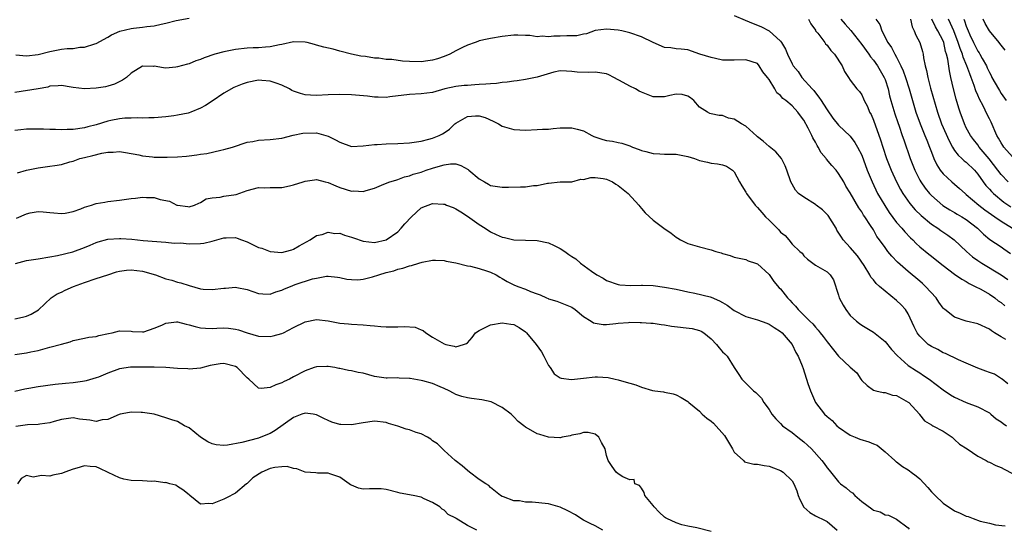
# Model space of a CAD drawing. Units: inches. Extents: x 2601000 to 2604000, y 1509000 to 1512000.
# Drawn here: x 2601556 to 2601726, y 1510485 to 1510573 of the extents above; entities that cross this region are included whole.
import ezdxf

# ---------------------------------------------------------------- set-up
doc = ezdxf.new("R2010")
doc.units = ezdxf.units.IN
doc.header["$MEASUREMENT"] = 0
doc.layers.add('LD26011509_2ft', color=254, linetype='Continuous')

msp = doc.modelspace()

# ---------------------------------------------------------------- linework, layer by layer
at = {"layer": 'LD26011509_2ft'}
for points, elevation in [([(2601555.13, 1510566.87), (2601557, 1510566.71), (2601559, 1510566.93), (2601561, 1510567.46), (2601563, 1510567.85), (2601563.98, 1510567.98), (2601565, 1510568), (2601566.19, 1510568.19), (2601567, 1510568.19), (2601568.79, 1510568.79), (2601569, 1510568.84), (2601571, 1510569.94), (2601571.65, 1510570.35), (2601573.06, 1510570.94), (2601575, 1510571.42), (2601575.45, 1510571.45), (2601577, 1510571.62), (2601577.75, 1510571.75), (2601579, 1510571.88), (2601580.18, 1510572.18), (2601581, 1510572.33), (2601582.78, 1510572.78), (2601585, 1510573.2)], 8288), ([(2601679, 1510573.67), (2601680.87, 1510572.87), (2601682.29, 1510572.29), (2601683, 1510572.02), (2601683.69, 1510571.69), (2601685.02, 1510571.02), (2601687, 1510569.25), (2601687.18, 1510569), (2601687.86, 1510567.86), (2601688.19, 1510567), (2601689, 1510565.31), (2601689.18, 1510565), (2601690, 1510564), (2601690.67, 1510563), (2601692.44, 1510561), (2601692.71, 1510560.71), (2601693, 1510560.32), (2601693.61, 1510559.61), (2601693.97, 1510559), (2601694.39, 1510558.39), (2601695, 1510557.39), (2601696, 1510556), (2601697, 1510554.77), (2601699, 1510552.87), (2601699.79, 1510551.79), (2601700.28, 1510551), (2601701, 1510549.61), (2601701.94, 1510547), (2601702.76, 1510545), (2601703.73, 1510543), (2601704.94, 1510540.94), (2601705.74, 1510539.74), (2601707, 1510538.01), (2601707.9, 1510537), (2601708.4, 1510536.4), (2601709.38, 1510535.38), (2601709.78, 1510535), (2601710.38, 1510534.38), (2601711, 1510533.82), (2601712.56, 1510532.56), (2601713, 1510532.18), (2601713.67, 1510531.67), (2601715, 1510530.59), (2601717, 1510529.11), (2601718.24, 1510528.24), (2601719, 1510527.83), (2601719.49, 1510527.49), (2601720.54, 1510527), (2601721.51, 1510526.49), (2601723, 1510525.64), (2601723.93, 1510525), (2601724.53, 1510524.53), (2601725, 1510524.23), (2601725.67, 1510523.67)], 8288), ([(2601691.81, 1510573), (2601692.21, 1510572.21), (2601693, 1510571.12), (2601693.04, 1510571.04), (2601693.39, 1510570.61), (2601694.6, 1510569), (2601694.76, 1510568.76), (2601695, 1510568.52), (2601695.64, 1510567.64), (2601696.29, 1510567), (2601697.64, 1510565), (2601698.01, 1510564.01), (2601698.69, 1510563), (2601699, 1510562.51), (2601700.15, 1510561), (2601700.58, 1510560.58), (2601701, 1510559.99), (2601701.31, 1510559.31), (2601701.43, 1510559), (2601701.96, 1510557.96), (2601702.33, 1510557), (2601702.59, 1510556.59), (2601703, 1510555.63), (2601704.24, 1510552.24), (2601704.61, 1510551), (2601705.28, 1510549), (2601706.07, 1510547), (2601706.99, 1510544.99), (2601707.66, 1510543.66), (2601708.05, 1510543), (2601709.26, 1510541.26), (2601710.2, 1510540.2), (2601711.22, 1510539.22), (2601713, 1510537.74), (2601714.12, 1510537), (2601714.63, 1510536.63), (2601715.83, 1510535.83), (2601716.95, 1510535), (2601719.07, 1510533), (2601720.11, 1510532.11), (2601721, 1510531.46), (2601721.68, 1510531), (2601725, 1510529.01), (2601726.16, 1510528.16)], 8286), ([(2601697.41, 1510573), (2601698.14, 1510572.14), (2601699.08, 1510571.08), (2601701, 1510568.67), (2601702.19, 1510567), (2601702.51, 1510566.51), (2601703, 1510565.98), (2601703.72, 1510565), (2601704.88, 1510563), (2601705, 1510562.66), (2601705.52, 1510561), (2601705.8, 1510559.8), (2601706.02, 1510559), (2601706.69, 1510556.69), (2601707.2, 1510555.2), (2601707.43, 1510554.57), (2601707.97, 1510553), (2601708.22, 1510552.22), (2601709.36, 1510549), (2601710.15, 1510547), (2601711, 1510545.29), (2601711.16, 1510545), (2601711.91, 1510543.91), (2601712.66, 1510543), (2601713, 1510542.64), (2601714.95, 1510540.95), (2601716.18, 1510540.18), (2601717, 1510539.72), (2601717.44, 1510539.44), (2601718.23, 1510539), (2601719, 1510538.51), (2601720.97, 1510537), (2601721.98, 1510535.98), (2601723.1, 1510535.1), (2601725, 1510533.81), (2601725.46, 1510533.46), (2601726.66, 1510532.66)], 8284), ([(2601703.39, 1510573), (2601704.08, 1510572.08), (2601704.46, 1510571), (2601705.48, 1510569), (2601706.14, 1510568.14), (2601706.68, 1510567), (2601707, 1510566.46), (2601707.75, 1510565), (2601708.15, 1510564.15), (2601708.54, 1510563), (2601709.16, 1510561), (2601709.73, 1510559), (2601710.34, 1510557), (2601711.06, 1510555), (2601711.88, 1510553), (2601712.19, 1510552.19), (2601712.69, 1510551), (2601713, 1510550.13), (2601713.44, 1510549), (2601713.91, 1510547.91), (2601714.51, 1510547), (2601715, 1510546.37), (2601716.53, 1510545), (2601717, 1510544.61), (2601717.86, 1510543.86), (2601718.79, 1510543), (2601719, 1510542.85), (2601721.16, 1510541), (2601722.2, 1510540.2), (2601723.36, 1510539.36), (2601723.92, 1510539), (2601725, 1510538.25), (2601727, 1510537)], 8282), ([(2601709.42, 1510573), (2601709.7, 1510571.7), (2601710.05, 1510571), (2601710.29, 1510570.29), (2601710.99, 1510568.99), (2601711.46, 1510567.46), (2601711.59, 1510567), (2601711.66, 1510566.34), (2601711.94, 1510565), (2601712.18, 1510564.18), (2601712.37, 1510563), (2601712.84, 1510561.16), (2601713.64, 1510558.36), (2601714.06, 1510557), (2601714.76, 1510555), (2601716.04, 1510552.04), (2601716.61, 1510551), (2601717, 1510550.39), (2601717.59, 1510549.59), (2601718.27, 1510549), (2601718.64, 1510548.64), (2601719, 1510548.37), (2601720.41, 1510547), (2601721, 1510546.31), (2601721.92, 1510545), (2601722.38, 1510544.38), (2601723, 1510543.72), (2601723.33, 1510543.33), (2601723.68, 1510543), (2601725.51, 1510541.51), (2601726.7, 1510540.7)], 8280), ([(2601726.21, 1510545), (2601725, 1510546.29), (2601724.45, 1510547), (2601722.98, 1510548.98), (2601721.26, 1510551), (2601721, 1510551.37), (2601720.28, 1510552.28), (2601719.72, 1510553), (2601719, 1510554.32), (2601718.68, 1510555), (2601717.93, 1510557), (2601717.7, 1510557.7), (2601717.24, 1510559.24), (2601716.81, 1510561), (2601716.37, 1510563), (2601716.1, 1510564.1), (2601715.84, 1510566.16), (2601715.61, 1510567), (2601715.44, 1510567.44), (2601715.12, 1510569), (2601715, 1510569.3), (2601714.13, 1510571), (2601713.7, 1510571.7), (2601713.06, 1510573)], 8278), ([(2601727, 1510549.32), (2601725.5, 1510551), (2601725.29, 1510551.29), (2601725, 1510551.73), (2601724.55, 1510552.55), (2601724.26, 1510553), (2601723.28, 1510555.28), (2601723, 1510555.87), (2601722.61, 1510556.61), (2601721.9, 1510558.1), (2601721.27, 1510559.27), (2601721, 1510559.94), (2601720.67, 1510560.67), (2601720.39, 1510561.61), (2601719.86, 1510563), (2601719.6, 1510563.6), (2601719.13, 1510565), (2601718.48, 1510566.48), (2601718.35, 1510567), (2601717.95, 1510567.95), (2601717.62, 1510569), (2601716.84, 1510571), (2601716.29, 1510572.29), (2601715.94, 1510573)], 8276), ([(2601718.58, 1510573), (2601718.71, 1510572.71), (2601719, 1510571.83), (2601719.35, 1510571), (2601719.65, 1510570.35), (2601720.28, 1510569), (2601721, 1510567.54), (2601721.22, 1510567.22), (2601721.36, 1510567), (2601721.76, 1510566.24), (2601722.47, 1510565), (2601722.64, 1510564.64), (2601723, 1510563.85), (2601723.3, 1510563.3), (2601723.44, 1510563), (2601724.54, 1510561), (2601724.71, 1510560.71), (2601725, 1510560.24), (2601725.88, 1510559)], 8274), ([(2601725.69, 1510567.69), (2601725, 1510568.52), (2601724.81, 1510568.81), (2601724.66, 1510569), (2601723, 1510571.02), (2601722.28, 1510572.28), (2601721.9, 1510573)], 8272), ([(2601725.83, 1510517.83), (2601725, 1510518.3), (2601723.89, 1510519), (2601723.34, 1510519.34), (2601723, 1510519.61), (2601721, 1510520.55), (2601719, 1510521.02), (2601717, 1510521.67), (2601715.29, 1510523), (2601715.13, 1510523.13), (2601715, 1510523.27), (2601714.28, 1510524.28), (2601713.8, 1510525), (2601711.98, 1510527), (2601711.48, 1510527.48), (2601711, 1510527.9), (2601709, 1510529.56), (2601707.15, 1510531.15), (2601706.18, 1510532.18), (2601705.5, 1510533), (2601705, 1510533.67), (2601704.07, 1510535), (2601703.61, 1510535.61), (2601703, 1510536.71), (2601702.49, 1510537.51), (2601701.5, 1510539), (2601701.28, 1510539.28), (2601701, 1510539.81), (2601700.5, 1510540.5), (2601699, 1510543.13), (2601698.27, 1510544.27), (2601697.88, 1510545), (2601697, 1510546.45), (2601696.59, 1510547), (2601695.84, 1510547.84), (2601694.92, 1510548.92), (2601694.87, 1510549), (2601694.01, 1510550.01), (2601693.48, 1510551), (2601693.29, 1510551.29), (2601693, 1510551.84), (2601692.58, 1510552.58), (2601692.4, 1510553), (2601691.75, 1510554.25), (2601691, 1510555.62), (2601690.4, 1510556.4), (2601689.96, 1510557), (2601689, 1510558.09), (2601687.9, 1510559), (2601687.37, 1510559.37), (2601687, 1510559.87), (2601686.35, 1510560.35), (2601686.01, 1510561), (2601685, 1510562.62), (2601684.73, 1510563), (2601683.96, 1510563.96), (2601683.33, 1510565), (2601683, 1510565.37), (2601681, 1510566.04), (2601679, 1510565.94), (2601677.98, 1510565.98), (2601677, 1510565.99), (2601675.77, 1510566.23), (2601675, 1510566.42), (2601673.1, 1510567), (2601671, 1510567.72), (2601669.86, 1510567.86), (2601669, 1510567.94), (2601668.07, 1510568.07), (2601667, 1510568.15), (2601665, 1510568.98), (2601663, 1510569.98), (2601661, 1510570.68), (2601659.61, 1510571), (2601659, 1510571.11), (2601657, 1510571.32), (2601655, 1510571.05), (2601653.51, 1510570.49), (2601653, 1510570.45), (2601651.84, 1510570.16), (2601650.14, 1510570.14), (2601649, 1510570.07), (2601647.9, 1510570.1), (2601647, 1510569.99), (2601645.88, 1510570.12), (2601645, 1510569.99), (2601643.79, 1510570.21), (2601643, 1510570.19), (2601641.72, 1510570.28), (2601641, 1510570.28), (2601639, 1510570.05), (2601637, 1510569.72), (2601636.43, 1510569.57), (2601635, 1510569.27), (2601634.82, 1510569.18), (2601634.35, 1510569), (2601633, 1510568.52), (2601632.13, 1510568.13), (2601631, 1510567.56), (2601629.98, 1510567), (2601629, 1510566.61), (2601627.82, 1510566.18), (2601627, 1510565.95), (2601626.18, 1510565.82), (2601625, 1510565.68), (2601623, 1510565.73), (2601621.8, 1510565.8), (2601619.95, 1510566.05), (2601619, 1510566.1), (2601617.71, 1510566.29), (2601617, 1510566.32), (2601615.42, 1510566.58), (2601614.65, 1510566.65), (2601613, 1510567.01), (2601611, 1510567.52), (2601609.84, 1510567.84), (2601608.23, 1510568.23), (2601607, 1510568.57), (2601606.65, 1510568.65), (2601605.36, 1510569), (2601605, 1510569.08), (2601603, 1510569.12), (2601601, 1510568.66), (2601600.61, 1510568.61), (2601599, 1510568.25), (2601598.21, 1510568.21), (2601597, 1510568.11), (2601596.06, 1510568.06), (2601595, 1510568.03), (2601593, 1510567.8), (2601591, 1510567.41), (2601589.46, 1510567), (2601587.62, 1510566.38), (2601587, 1510566.08), (2601586.17, 1510565.83), (2601585, 1510565.34), (2601584.72, 1510565.28), (2601583, 1510564.79), (2601582.75, 1510564.75), (2601581, 1510564.61), (2601580.62, 1510564.62), (2601579, 1510564.91), (2601578.9, 1510564.9), (2601577, 1510564.91), (2601575, 1510563.7), (2601574.21, 1510563), (2601573.51, 1510562.49), (2601572.17, 1510561.83), (2601571, 1510561.46), (2601570.62, 1510561.38), (2601569, 1510561.14), (2601567, 1510561.05), (2601565, 1510561.26), (2601564.66, 1510561.34), (2601563, 1510561.62), (2601562.47, 1510561.53), (2601561, 1510561.46), (2601560.67, 1510561.33), (2601559, 1510561), (2601555, 1510560.37)], 8290), ([(2601726.19, 1510510.19), (2601725.19, 1510511), (2601725.09, 1510511.09), (2601723.86, 1510511.86), (2601723, 1510512.14), (2601722.41, 1510512.41), (2601721, 1510512.89), (2601719, 1510513.77), (2601717.68, 1510514.32), (2601715.42, 1510515.42), (2601715, 1510515.56), (2601714.1, 1510516.1), (2601713, 1510516.64), (2601712.45, 1510517), (2601711, 1510518.43), (2601710.74, 1510518.74), (2601710.55, 1510519), (2601710.04, 1510520.04), (2601709, 1510522.26), (2601708.55, 1510523), (2601707.8, 1510523.8), (2601707, 1510524.55), (2601705, 1510526.15), (2601704.04, 1510527), (2601703.47, 1510527.47), (2601703, 1510528.1), (2601702.58, 1510528.58), (2601702.41, 1510529), (2601701.4, 1510530.6), (2601700.25, 1510532.25), (2601699, 1510533.7), (2601697.8, 1510535), (2601697.47, 1510535.47), (2601696.7, 1510536.7), (2601696.55, 1510537), (2601695.2, 1510539.2), (2601694.21, 1510540.21), (2601693.11, 1510541), (2601693, 1510541.1), (2601691, 1510542.39), (2601690.09, 1510543), (2601689.59, 1510543.59), (2601689, 1510544.61), (2601688.79, 1510545), (2601688.09, 1510547), (2601687.77, 1510547.77), (2601687.13, 1510549), (2601686.19, 1510550.19), (2601685, 1510551.07), (2601683.99, 1510551.99), (2601683, 1510552.75), (2601682.88, 1510552.88), (2601681, 1510554.58), (2601680.27, 1510555), (2601679, 1510555.81), (2601677.99, 1510555.99), (2601677, 1510556.41), (2601676.43, 1510556.43), (2601675, 1510556.74), (2601674.8, 1510556.8), (2601674.37, 1510557), (2601673, 1510557.86), (2601672.03, 1510559), (2601671.46, 1510559.46), (2601671, 1510559.76), (2601670.04, 1510560.04), (2601669, 1510560.09), (2601667.89, 1510559.89), (2601667, 1510559.65), (2601665.67, 1510559.67), (2601665, 1510559.66), (2601663, 1510560.47), (2601662.64, 1510560.64), (2601661.99, 1510561), (2601661, 1510561.5), (2601659.86, 1510562.14), (2601658.26, 1510563), (2601657.41, 1510563.41), (2601657, 1510563.58), (2601655, 1510563.91), (2601653.85, 1510563.85), (2601651.91, 1510563.91), (2601651, 1510564.02), (2601650.07, 1510564.07), (2601649, 1510564.1), (2601647.89, 1510563.89), (2601645, 1510563.03), (2601643.33, 1510562.67), (2601643, 1510562.63), (2601641.58, 1510562.42), (2601641, 1510562.35), (2601639.83, 1510562.17), (2601639, 1510562.09), (2601638.04, 1510561.96), (2601637, 1510561.91), (2601636.17, 1510561.83), (2601635, 1510561.75), (2601634.27, 1510561.73), (2601633, 1510561.6), (2601632.42, 1510561.58), (2601631, 1510561.4), (2601629.1, 1510561), (2601627, 1510560.41), (2601625, 1510560.16), (2601623, 1510560.07), (2601619.64, 1510559.65), (2601619, 1510559.54), (2601617.6, 1510559.6), (2601617, 1510559.59), (2601615.76, 1510559.76), (2601613, 1510559.99), (2601611, 1510560.05), (2601609, 1510560.01), (2601607, 1510559.9), (2601605.94, 1510559.94), (2601605, 1510560.01), (2601604.21, 1510560.21), (2601603, 1510560.64), (2601602.74, 1510560.74), (2601602.3, 1510561), (2601601, 1510561.68), (2601600, 1510562), (2601599, 1510562.37), (2601597.56, 1510562.44), (2601597, 1510562.49), (2601595, 1510562.11), (2601594.17, 1510561.83), (2601593, 1510561.39), (2601592.73, 1510561.27), (2601591, 1510560.26), (2601589, 1510558.91), (2601587.83, 1510558.17), (2601587, 1510557.7), (2601585.29, 1510557), (2601585, 1510556.89), (2601584.86, 1510556.86), (2601583, 1510556.47), (2601582.36, 1510556.36), (2601581, 1510556.2), (2601579, 1510556.01), (2601578.05, 1510556.05), (2601577, 1510555.96), (2601576.05, 1510556.05), (2601575, 1510555.98), (2601573.96, 1510555.96), (2601573, 1510555.86), (2601571.55, 1510555.55), (2601571, 1510555.45), (2601569, 1510554.82), (2601567.54, 1510554.46), (2601567, 1510554.31), (2601565, 1510554.03), (2601563.98, 1510554.02), (2601563, 1510553.96), (2601561.98, 1510554.02), (2601561, 1510554), (2601559.92, 1510554.08), (2601559, 1510554.05), (2601557.9, 1510554.1), (2601557, 1510554.05), (2601556.03, 1510553.97), (2601555, 1510553.86)], 8292), ([(2601555.45, 1510546.55), (2601557, 1510547), (2601559, 1510547.41), (2601561, 1510547.68), (2601561.84, 1510547.84), (2601563, 1510548.01), (2601564.44, 1510548.44), (2601565, 1510548.58), (2601566.15, 1510549), (2601567, 1510549.22), (2601568.44, 1510549.56), (2601569.96, 1510549.96), (2601571, 1510550.12), (2601571.91, 1510550.09), (2601573, 1510550.25), (2601574.08, 1510550.08), (2601576.36, 1510549.64), (2601577, 1510549.47), (2601578.7, 1510549.3), (2601579, 1510549.25), (2601581, 1510549.23), (2601581.26, 1510549.26), (2601583, 1510549.33), (2601584.56, 1510549.44), (2601585, 1510549.5), (2601586.36, 1510549.64), (2601587, 1510549.75), (2601588.1, 1510549.9), (2601590.48, 1510550.48), (2601591, 1510550.59), (2601592.5, 1510551), (2601595, 1510551.85), (2601595.98, 1510551.98), (2601597, 1510552.19), (2601599, 1510552.28), (2601601, 1510552.53), (2601602.97, 1510553.03), (2601604.62, 1510553.38), (2601607, 1510553.44), (2601609, 1510552.89), (2601610.26, 1510552.26), (2601611, 1510551.82), (2601613, 1510551.12), (2601615, 1510551.19), (2601617, 1510551.44), (2601617.45, 1510551.45), (2601619, 1510551.53), (2601621, 1510551.6), (2601623, 1510551.75), (2601623.84, 1510551.84), (2601625, 1510552.03), (2601626.35, 1510552.35), (2601627, 1510552.53), (2601628.14, 1510553), (2601628.71, 1510553.29), (2601629, 1510553.46), (2601629.94, 1510554.06), (2601630.85, 1510555), (2601631, 1510555.13), (2601633, 1510556.27), (2601634.4, 1510556.4), (2601635, 1510556.4), (2601636.06, 1510556.06), (2601637.45, 1510555.45), (2601638.36, 1510555), (2601639, 1510554.62), (2601641, 1510554.02), (2601642.05, 1510553.95), (2601643, 1510553.93), (2601645, 1510554), (2601645.93, 1510554.07), (2601647, 1510554.08), (2601647.81, 1510554.19), (2601649, 1510554.28), (2601651, 1510554.33), (2601651.95, 1510554.05), (2601653, 1510553.79), (2601654.44, 1510553), (2601654.82, 1510552.82), (2601656.32, 1510552.32), (2601657, 1510552.14), (2601658, 1510552), (2601659, 1510551.78), (2601659.65, 1510551.65), (2601661, 1510551.2), (2601661.45, 1510551), (2601662.59, 1510550.59), (2601663, 1510550.41), (2601663.79, 1510550.21), (2601665, 1510549.87), (2601666.15, 1510549.85), (2601667, 1510549.79), (2601668.21, 1510549.79), (2601669, 1510549.77), (2601671, 1510549.37), (2601672.15, 1510549), (2601673, 1510548.68), (2601674.38, 1510548.38), (2601675, 1510548.22), (2601676.13, 1510548.13), (2601677, 1510547.95), (2601677.68, 1510547.68), (2601678.73, 1510547), (2601679, 1510546.74), (2601679.91, 1510545), (2601680.32, 1510544.32), (2601681, 1510543.24), (2601681.12, 1510543), (2601682.62, 1510541), (2601682.79, 1510540.79), (2601683, 1510540.59), (2601683.74, 1510539.74), (2601684.42, 1510539), (2601685, 1510538.39), (2601686.71, 1510536.71), (2601687, 1510536.34), (2601687.78, 1510535.78), (2601688.41, 1510535), (2601689, 1510534.29), (2601690.31, 1510533), (2601690.69, 1510532.69), (2601691, 1510532.27), (2601691.66, 1510531.66), (2601693, 1510530.63), (2601693.81, 1510530.19), (2601695, 1510529.48), (2601695.52, 1510529), (2601696.11, 1510528.11), (2601697, 1510525.51), (2601697.12, 1510525), (2601697.76, 1510523.77), (2601698.22, 1510523), (2601699, 1510521.98), (2601700.11, 1510521), (2601700.59, 1510520.59), (2601701, 1510520.33), (2601703, 1510519.11), (2601705, 1510517.48), (2601706.14, 1510516.14), (2601707.08, 1510515.08), (2601709, 1510513.36), (2601710.44, 1510512.44), (2601711, 1510512.09), (2601711.65, 1510511.65), (2601712.59, 1510511), (2601715, 1510509.16), (2601716.31, 1510508.31), (2601717, 1510507.89), (2601719, 1510506.98), (2601721, 1510506.23), (2601723, 1510505.2), (2601723.26, 1510505), (2601724.18, 1510504.18), (2601725, 1510503.68), (2601725.37, 1510503.37), (2601725.95, 1510503)], 8294), ([(2601555.23, 1510538.77), (2601557, 1510539.49), (2601557.64, 1510539.64), (2601559, 1510539.88), (2601559.85, 1510539.85), (2601561, 1510539.75), (2601561.67, 1510539.67), (2601563, 1510539.55), (2601563.63, 1510539.63), (2601565, 1510539.89), (2601566.35, 1510540.35), (2601567, 1510540.62), (2601568.21, 1510541), (2601568.8, 1510541.2), (2601569, 1510541.25), (2601570.47, 1510541.53), (2601571, 1510541.62), (2601573, 1510541.87), (2601575, 1510542.15), (2601575.78, 1510542.22), (2601577, 1510542.38), (2601577.67, 1510542.33), (2601579, 1510542.3), (2601580.01, 1510541.99), (2601581.65, 1510541.65), (2601582.91, 1510541), (2601583, 1510540.97), (2601584.78, 1510540.78), (2601585, 1510540.71), (2601585.96, 1510541), (2601586.67, 1510541.33), (2601587, 1510541.46), (2601587.95, 1510542.05), (2601589, 1510542.26), (2601590.35, 1510542.35), (2601591, 1510542.51), (2601593.15, 1510542.85), (2601595, 1510543.52), (2601597, 1510544.03), (2601598, 1510544), (2601599, 1510544.02), (2601601, 1510544.02), (2601602.33, 1510544.33), (2601603, 1510544.46), (2601604.66, 1510545), (2601605, 1510545.13), (2601606.66, 1510545.34), (2601607, 1510545.4), (2601608.49, 1510545), (2601609, 1510544.88), (2601610.29, 1510544.29), (2601611, 1510544.05), (2601613, 1510543.42), (2601613.44, 1510543.44), (2601615, 1510543.34), (2601615.54, 1510543.54), (2601617, 1510543.9), (2601618.59, 1510544.59), (2601619.64, 1510545), (2601620.68, 1510545.32), (2601621, 1510545.39), (2601622.13, 1510545.87), (2601623, 1510546.03), (2601623.66, 1510546.34), (2601625, 1510546.69), (2601625.9, 1510547), (2601627, 1510547.34), (2601627.53, 1510547.53), (2601629, 1510547.96), (2601630.08, 1510548.08), (2601631, 1510548.08), (2601631.85, 1510547.84), (2601633.12, 1510547.12), (2601633.25, 1510547), (2601635, 1510545.55), (2601635.94, 1510545), (2601636.62, 1510544.62), (2601637, 1510544.39), (2601639, 1510544.07), (2601640.07, 1510544.07), (2601642.17, 1510544.17), (2601643, 1510544.16), (2601644.39, 1510544.39), (2601645, 1510544.36), (2601646.79, 1510544.79), (2601647, 1510544.75), (2601648.98, 1510544.98), (2601651, 1510545), (2601652.56, 1510545.44), (2601653, 1510545.42), (2601654.26, 1510545.74), (2601655, 1510545.76), (2601656.42, 1510545.58), (2601657, 1510545.48), (2601658.03, 1510545), (2601658.61, 1510544.61), (2601659, 1510544.38), (2601660.7, 1510543), (2601662.58, 1510541), (2601662.74, 1510540.74), (2601663, 1510540.4), (2601663.67, 1510539.67), (2601665, 1510538.4), (2601666.89, 1510537), (2601668.14, 1510536.14), (2601669, 1510535.46), (2601669.3, 1510535.3), (2601669.76, 1510535), (2601671, 1510534.4), (2601673, 1510533.82), (2601675, 1510533.29), (2601675.82, 1510533), (2601676.75, 1510532.75), (2601677, 1510532.65), (2601678.31, 1510532.31), (2601679, 1510532.04), (2601681, 1510531.6), (2601681.41, 1510531.41), (2601682.68, 1510531), (2601683, 1510530.88), (2601685, 1510529.06), (2601685.81, 1510527.81), (2601686.77, 1510526.77), (2601687, 1510526.55), (2601688.21, 1510525), (2601688.61, 1510524.61), (2601689, 1510524.15), (2601689.57, 1510523.57), (2601690.02, 1510523), (2601691, 1510522.02), (2601692.05, 1510521), (2601692.55, 1510520.55), (2601693, 1510519.95), (2601693.47, 1510519.47), (2601693.8, 1510519), (2601694.35, 1510518.35), (2601695, 1510517.47), (2601696.09, 1510516.09), (2601697, 1510514.99), (2601699, 1510513.06), (2601700.13, 1510512.13), (2601700.83, 1510511), (2601701, 1510510.78), (2601701.92, 1510509.92), (2601703, 1510509.12), (2601703.4, 1510509), (2601704.69, 1510508.69), (2601705, 1510508.7), (2601706.27, 1510508.27), (2601707, 1510508.18), (2601709, 1510507.06), (2601709.08, 1510507), (2601710.93, 1510505), (2601710.95, 1510504.95), (2601711.83, 1510503.83), (2601713, 1510503.14), (2601713.08, 1510503.08), (2601713.27, 1510503), (2601715, 1510502.04), (2601716.56, 1510501), (2601716.78, 1510500.78), (2601717, 1510500.65), (2601717.84, 1510499.84), (2601719.17, 1510499), (2601721, 1510497.74), (2601722.43, 1510497), (2601722.77, 1510496.77), (2601723, 1510496.72), (2601724.12, 1510496.12), (2601725, 1510495.79), (2601725.53, 1510495.53), (2601727, 1510494.75)], 8296), ([(2601555.08, 1510530.92), (2601557, 1510531.43), (2601559, 1510531.74), (2601561, 1510532.08), (2601562.33, 1510532.33), (2601564.96, 1510532.96), (2601567, 1510533.7), (2601567.94, 1510534.07), (2601569, 1510534.58), (2601569.32, 1510534.68), (2601571, 1510535.13), (2601573, 1510535.25), (2601573.26, 1510535.26), (2601575.14, 1510535.14), (2601577.1, 1510534.9), (2601581, 1510534.61), (2601582.44, 1510534.44), (2601583.52, 1510534.48), (2601585, 1510534.34), (2601587, 1510534.38), (2601587.56, 1510534.44), (2601589, 1510534.79), (2601591, 1510535.36), (2601591.38, 1510535.38), (2601593, 1510535.4), (2601593.3, 1510535.3), (2601594.05, 1510535), (2601595, 1510534.65), (2601597, 1510533.72), (2601597.56, 1510533.56), (2601599, 1510533.03), (2601601, 1510532.85), (2601601.66, 1510533), (2601602.71, 1510533.29), (2601603, 1510533.38), (2601604.01, 1510533.99), (2601605.88, 1510535), (2601607, 1510535.76), (2601607.96, 1510535.96), (2601609, 1510536.34), (2601610.12, 1510536.12), (2601611, 1510536.14), (2601611.81, 1510535.81), (2601613, 1510535.48), (2601613.36, 1510535.36), (2601615, 1510534.77), (2601617, 1510534.55), (2601619, 1510535.03), (2601621, 1510536.38), (2601621.59, 1510537), (2601622.23, 1510537.77), (2601623.34, 1510539), (2601625, 1510540.5), (2601627, 1510541.29), (2601628.85, 1510541.15), (2601629, 1510541.16), (2601629.12, 1510541.13), (2601629.4, 1510541), (2601630.56, 1510540.56), (2601631, 1510540.35), (2601631.84, 1510539.84), (2601633, 1510539.1), (2601635, 1510537.65), (2601636.07, 1510537), (2601637, 1510536.37), (2601637.96, 1510535.96), (2601639, 1510535.47), (2601639.39, 1510535.39), (2601641, 1510535.02), (2601645, 1510534.91), (2601647, 1510534.51), (2601647.98, 1510534.02), (2601649, 1510533.54), (2601649.77, 1510533), (2601650.51, 1510532.51), (2601651, 1510532.15), (2601651.72, 1510531.72), (2601652.5, 1510531), (2601654.39, 1510529.61), (2601655.3, 1510529), (2601656.41, 1510528.41), (2601657, 1510528.03), (2601659, 1510527.33), (2601659.29, 1510527.29), (2601661.16, 1510527.16), (2601663, 1510527.23), (2601663.21, 1510527.21), (2601665, 1510527.14), (2601667, 1510526.89), (2601669, 1510526.5), (2601670.23, 1510526.23), (2601671, 1510526.03), (2601672.2, 1510525.8), (2601674.83, 1510525.17), (2601675, 1510525.12), (2601676.49, 1510524.49), (2601677, 1510524.23), (2601677.76, 1510523.76), (2601679, 1510522.83), (2601681, 1510521.79), (2601683, 1510521.21), (2601684.65, 1510520.65), (2601685, 1510520.51), (2601685.89, 1510519.89), (2601687, 1510519.25), (2601687.28, 1510519), (2601688.97, 1510517), (2601689.61, 1510515.61), (2601690, 1510515), (2601690.71, 1510513.29), (2601690.87, 1510512.87), (2601691.72, 1510510.28), (2601692.18, 1510509), (2601693, 1510507.01), (2601694.56, 1510505), (2601695, 1510504.57), (2601695.87, 1510503.87), (2601696.69, 1510503), (2601697, 1510502.75), (2601699, 1510501.39), (2601699.86, 1510501), (2601700.68, 1510500.68), (2601702.2, 1510500.2), (2601703, 1510499.86), (2601703.62, 1510499.62), (2601705, 1510498.52), (2601706.7, 1510497), (2601706.84, 1510496.84), (2601707, 1510496.75), (2601707.99, 1510495.99), (2601709, 1510495.39), (2601709.23, 1510495.23), (2601709.48, 1510495), (2601710.37, 1510494.37), (2601711, 1510493.83), (2601712.37, 1510492.37), (2601713, 1510491.63), (2601713.33, 1510491.33), (2601713.63, 1510491), (2601715, 1510489.68), (2601717, 1510488.34), (2601717.96, 1510487.96), (2601719, 1510487.4), (2601719.34, 1510487.34), (2601720.21, 1510487), (2601721.42, 1510486.58), (2601723, 1510486.22), (2601724.05, 1510485.95), (2601725.73, 1510485.73)], 8298), ([(2601555, 1510521.41), (2601556.32, 1510521.68), (2601557, 1510521.89), (2601557.8, 1510522.2), (2601559.05, 1510522.95), (2601561.25, 1510525), (2601562.28, 1510525.72), (2601563, 1510526.02), (2601563.63, 1510526.37), (2601565.09, 1510527), (2601567, 1510527.69), (2601569, 1510528.33), (2601571, 1510529.01), (2601572.51, 1510529.49), (2601573, 1510529.6), (2601574.22, 1510529.78), (2601575, 1510529.83), (2601577, 1510529.61), (2601579.21, 1510529), (2601581, 1510528.32), (2601582.05, 1510528.05), (2601583, 1510527.73), (2601583.6, 1510527.6), (2601585, 1510527.12), (2601587, 1510526.55), (2601587.46, 1510526.54), (2601589, 1510526.44), (2601591, 1510526.7), (2601591.29, 1510526.71), (2601593, 1510526.84), (2601593.22, 1510526.78), (2601595, 1510526.45), (2601597, 1510525.77), (2601597.71, 1510525.71), (2601599, 1510525.68), (2601599.95, 1510526.05), (2601601, 1510526.34), (2601601.44, 1510526.56), (2601602.5, 1510527), (2601603.31, 1510527.31), (2601606.28, 1510528.28), (2601607, 1510528.43), (2601608.73, 1510528.73), (2601609, 1510528.73), (2601610.6, 1510528.6), (2601611, 1510528.53), (2601612.23, 1510528.23), (2601613, 1510528.16), (2601614.13, 1510528.13), (2601615, 1510528.25), (2601616.66, 1510528.66), (2601617.73, 1510529), (2601619, 1510529.37), (2601620.32, 1510529.68), (2601621, 1510529.94), (2601621.89, 1510530.11), (2601623, 1510530.56), (2601623.38, 1510530.62), (2601624.62, 1510531), (2601625.19, 1510531.19), (2601627, 1510531.51), (2601627.51, 1510531.51), (2601629, 1510531.45), (2601629.34, 1510531.34), (2601631, 1510531.04), (2601633, 1510530.54), (2601633.52, 1510530.48), (2601635, 1510530.08), (2601636.32, 1510529.68), (2601637, 1510529.44), (2601637.95, 1510529), (2601638.57, 1510528.57), (2601639, 1510528.36), (2601639.84, 1510527.84), (2601641, 1510527.29), (2601641.67, 1510527), (2601643, 1510526.52), (2601643.9, 1510526.1), (2601645, 1510525.7), (2601645.54, 1510525.54), (2601646.63, 1510525), (2601646.9, 1510524.9), (2601647, 1510524.84), (2601648.44, 1510524.44), (2601649.87, 1510523.87), (2601651, 1510523.39), (2601651.57, 1510523), (2601653, 1510521.81), (2601654.34, 1510521), (2601654.72, 1510520.72), (2601655, 1510520.64), (2601656.43, 1510520.43), (2601657, 1510520.45), (2601658.59, 1510520.59), (2601659, 1510520.65), (2601660.78, 1510520.78), (2601661, 1510520.81), (2601662.77, 1510520.77), (2601663, 1510520.79), (2601664.64, 1510520.64), (2601665, 1510520.65), (2601666.41, 1510520.41), (2601667, 1510520.37), (2601668.16, 1510520.16), (2601671.73, 1510519.73), (2601673, 1510519.38), (2601673.29, 1510519.29), (2601673.77, 1510519), (2601675, 1510517.95), (2601675.97, 1510517), (2601676.41, 1510516.41), (2601677, 1510515.75), (2601677.37, 1510515.37), (2601677.81, 1510515), (2601679, 1510513.03), (2601679.82, 1510511.82), (2601680.29, 1510511), (2601681, 1510510.32), (2601682.31, 1510509), (2601682.72, 1510508.72), (2601683, 1510508.41), (2601683.73, 1510507.73), (2601684.13, 1510507), (2601685, 1510505.78), (2601685.51, 1510505), (2601686.19, 1510504.19), (2601687, 1510503.35), (2601687.3, 1510503), (2601689, 1510501.8), (2601689.98, 1510501), (2601691, 1510500.2), (2601691.66, 1510499.65), (2601692.32, 1510499), (2601694.12, 1510497), (2601694.5, 1510496.5), (2601695, 1510495.72), (2601695.36, 1510495.36), (2601697, 1510493.32), (2601697.32, 1510493), (2601698.29, 1510492.29), (2601699, 1510491.68), (2601699.41, 1510491.41), (2601699.78, 1510491), (2601701, 1510489.92), (2601702.7, 1510488.7), (2601703, 1510488.43), (2601704.15, 1510488.15), (2601705, 1510487.64), (2601705.61, 1510487.61), (2601706.73, 1510487), (2601707, 1510486.9), (2601709, 1510485.42), (2601709.19, 1510485.19)], 8300), ([(2601555, 1510515.26), (2601557, 1510515.55), (2601557.72, 1510515.72), (2601559, 1510515.98), (2601561, 1510516.5), (2601563, 1510517.06), (2601564.53, 1510517.47), (2601565, 1510517.68), (2601567, 1510518.07), (2601567.74, 1510518.26), (2601569, 1510518.38), (2601569.45, 1510518.55), (2601571.11, 1510518.89), (2601571.75, 1510519), (2601573, 1510519.36), (2601575, 1510519.28), (2601575.24, 1510519.24), (2601577, 1510519.16), (2601577.19, 1510519.19), (2601579, 1510519.79), (2601580.34, 1510520.34), (2601581, 1510520.67), (2601582.87, 1510520.87), (2601583, 1510520.9), (2601584.49, 1510520.49), (2601585, 1510520.4), (2601586.09, 1510520.09), (2601587, 1510519.86), (2601587.82, 1510519.82), (2601589, 1510519.73), (2601589.79, 1510519.79), (2601591, 1510519.83), (2601591.79, 1510519.79), (2601593, 1510519.65), (2601593.52, 1510519.52), (2601595.01, 1510518.99), (2601597, 1510518.4), (2601599, 1510518.36), (2601599.5, 1510518.5), (2601601, 1510518.88), (2601601.27, 1510519), (2601603, 1510519.9), (2601605, 1510520.9), (2601607, 1510521.28), (2601609, 1510521.04), (2601611, 1510520.67), (2601612.52, 1510520.52), (2601613, 1510520.46), (2601615, 1510520.35), (2601616.23, 1510520.23), (2601617, 1510520.18), (2601618.06, 1510520.06), (2601619, 1510520.02), (2601620.02, 1510520.02), (2601621, 1510520.04), (2601622.11, 1510520.11), (2601623.99, 1510519.99), (2601625, 1510519.52), (2601625.39, 1510519.39), (2601625.84, 1510519), (2601627, 1510518.23), (2601629, 1510517.08), (2601629.3, 1510517), (2601630.72, 1510516.72), (2601631, 1510516.59), (2601632.35, 1510517), (2601632.82, 1510517.18), (2601633, 1510517.29), (2601633.81, 1510518.19), (2601634.38, 1510519), (2601635, 1510519.42), (2601635.73, 1510519.73), (2601637, 1510520.36), (2601639, 1510520.7), (2601640.51, 1510520.51), (2601641, 1510520.41), (2601641.9, 1510519.9), (2601643, 1510519.17), (2601643.17, 1510519), (2601644.84, 1510517), (2601645.75, 1510515.75), (2601646.17, 1510515), (2601647, 1510513.35), (2601647.25, 1510513), (2601647.94, 1510511.94), (2601649, 1510511.24), (2601649.17, 1510511.17), (2601650.97, 1510510.97), (2601653, 1510511.2), (2601655, 1510511.41), (2601655.42, 1510511.42), (2601657.29, 1510511.3), (2601658.45, 1510511), (2601659, 1510510.88), (2601659.18, 1510510.82), (2601661, 1510510.32), (2601662.06, 1510510.06), (2601663, 1510509.64), (2601664.94, 1510509.06), (2601665.31, 1510509), (2601666.81, 1510508.81), (2601667, 1510508.75), (2601668.5, 1510508.5), (2601669, 1510508.33), (2601669.87, 1510507.87), (2601671, 1510507.16), (2601671.17, 1510507), (2601673, 1510505.49), (2601673.5, 1510505), (2601674.3, 1510504.3), (2601675, 1510503.79), (2601675.41, 1510503.41), (2601677.32, 1510501.32), (2601678.7, 1510499), (2601679, 1510498.46), (2601680.59, 1510497), (2601680.79, 1510496.79), (2601682.39, 1510496.39), (2601683, 1510496.36), (2601684.16, 1510496.16), (2601685, 1510496.05), (2601685.77, 1510495.77), (2601687, 1510495.29), (2601687.43, 1510495), (2601689, 1510493.48), (2601689.3, 1510493), (2601689.78, 1510491.78), (2601690.02, 1510491), (2601690.29, 1510490.29), (2601690.99, 1510488.99), (2601692.06, 1510488.06), (2601693, 1510487.5), (2601694.68, 1510486.68), (2601695, 1510486.47), (2601696.74, 1510485)], 8302), ([(2601675, 1510484.8), (2601672.58, 1510485.42), (2601671, 1510485.72), (2601669.95, 1510485.95), (2601669, 1510486.26), (2601667.37, 1510487), (2601667.14, 1510487.14), (2601667, 1510487.25), (2601666.08, 1510488.08), (2601665.18, 1510489), (2601665, 1510489.25), (2601663.6, 1510491), (2601663.47, 1510491.47), (2601663, 1510492.23), (2601662.68, 1510492.68), (2601661.89, 1510493), (2601661.73, 1510493.73), (2601661, 1510493.7), (2601659.81, 1510494.19), (2601659, 1510494.7), (2601658.63, 1510495), (2601657.98, 1510495.98), (2601657.26, 1510497), (2601657, 1510497.85), (2601656.74, 1510499), (2601656.1, 1510500.1), (2601655.64, 1510501), (2601655, 1510501.53), (2601653.82, 1510501.82), (2601653, 1510501.81), (2601652.4, 1510501.6), (2601651, 1510501.34), (2601650.74, 1510501.26), (2601649.31, 1510501), (2601649, 1510500.91), (2601648.93, 1510500.93), (2601647, 1510501.04), (2601645.46, 1510501.46), (2601645, 1510501.61), (2601643.52, 1510502.48), (2601643, 1510502.73), (2601642.71, 1510503), (2601641.73, 1510503.73), (2601641, 1510504.52), (2601640.76, 1510504.76), (2601640.55, 1510505), (2601639, 1510506.16), (2601637.11, 1510507.11), (2601635.47, 1510507.47), (2601633.69, 1510507.69), (2601633, 1510507.79), (2601632.02, 1510508.02), (2601631, 1510508.38), (2601630.58, 1510508.58), (2601629.84, 1510509), (2601629, 1510509.4), (2601628.33, 1510509.67), (2601627, 1510510.24), (2601625.29, 1510510.71), (2601625, 1510510.78), (2601623.78, 1510511), (2601623.11, 1510511.11), (2601623, 1510511.14), (2601621.21, 1510511.21), (2601621, 1510511.24), (2601619.19, 1510511.19), (2601619, 1510511.2), (2601617.4, 1510511.4), (2601617, 1510511.47), (2601615, 1510512.02), (2601614.18, 1510512.18), (2601613, 1510512.44), (2601612.49, 1510512.49), (2601611, 1510512.83), (2601610.85, 1510512.85), (2601610.12, 1510513), (2601609, 1510513.2), (2601608.79, 1510513.21), (2601607, 1510513.13), (2601606.57, 1510513), (2601605, 1510512.47), (2601603, 1510511.41), (2601602.31, 1510511), (2601601.38, 1510510.62), (2601601, 1510510.4), (2601599.95, 1510510.05), (2601599, 1510509.56), (2601597.43, 1510509.43), (2601597, 1510509.48), (2601595.32, 1510511), (2601595, 1510511.26), (2601593.29, 1510513), (2601593, 1510513.2), (2601591, 1510513.73), (2601590.35, 1510513.65), (2601589, 1510513.4), (2601588.65, 1510513.35), (2601587, 1510512.89), (2601585, 1510512.75), (2601584.78, 1510512.78), (2601583, 1510512.88), (2601581, 1510513.02), (2601579, 1510513.08), (2601576.89, 1510513.11), (2601574.9, 1510513.1), (2601573, 1510512.79), (2601571, 1510512.02), (2601569.38, 1510511.38), (2601569, 1510511.22), (2601567.29, 1510510.71), (2601567, 1510510.66), (2601566.63, 1510510.63), (2601565, 1510510.4), (2601563.72, 1510510.28), (2601561.92, 1510510.08), (2601559, 1510509.68), (2601557.4, 1510509.4), (2601556.71, 1510509.29), (2601555, 1510508.87)], 8304), ([(2601656.33, 1510485), (2601655, 1510485.75), (2601654.15, 1510486.15), (2601653, 1510486.74), (2601652.53, 1510487), (2601651.62, 1510487.62), (2601650.33, 1510488.33), (2601648.98, 1510488.98), (2601647, 1510489.56), (2601644.16, 1510489.84), (2601643, 1510489.81), (2601641.97, 1510490.03), (2601641, 1510490.05), (2601639.24, 1510490.76), (2601639, 1510490.83), (2601638.7, 1510491), (2601637, 1510492.36), (2601636.68, 1510492.68), (2601636.16, 1510493), (2601635, 1510493.76), (2601633.37, 1510495), (2601633, 1510495.26), (2601632.11, 1510496.11), (2601630.91, 1510497), (2601629, 1510498.74), (2601627.86, 1510499.86), (2601627, 1510500.39), (2601626.67, 1510500.67), (2601626.13, 1510501), (2601625, 1510501.58), (2601624.15, 1510501.85), (2601623, 1510502.31), (2601622.42, 1510502.42), (2601621, 1510502.9), (2601619.39, 1510503.39), (2601619, 1510503.53), (2601617, 1510503.78), (2601615, 1510503.47), (2601613, 1510503.12), (2601611.19, 1510503.19), (2601611, 1510503.22), (2601609.64, 1510503.63), (2601609, 1510503.89), (2601608.25, 1510504.25), (2601607, 1510504.89), (2601606.42, 1510505), (2601605, 1510505.18), (2601604.46, 1510505), (2601603, 1510504.4), (2601599.85, 1510502.15), (2601599, 1510501.67), (2601597.38, 1510501), (2601597, 1510500.85), (2601594.12, 1510500.12), (2601591.63, 1510499.63), (2601591, 1510499.58), (2601589.71, 1510499.71), (2601589, 1510499.9), (2601588.24, 1510500.24), (2601586.97, 1510501), (2601585, 1510502.62), (2601584.24, 1510503), (2601583, 1510503.73), (2601582.02, 1510504.02), (2601581, 1510504.38), (2601578.98, 1510504.98), (2601577, 1510505.28), (2601576.74, 1510505.26), (2601575, 1510505.33), (2601574.73, 1510505.27), (2601573.15, 1510505), (2601572.94, 1510504.94), (2601571, 1510504.05), (2601570, 1510504), (2601569, 1510503.74), (2601567.93, 1510503.93), (2601566.14, 1510504.13), (2601565, 1510504.34), (2601563, 1510504.04), (2601561.75, 1510503.75), (2601561, 1510503.5), (2601559.29, 1510503.29), (2601559, 1510503.22), (2601557.14, 1510503.14), (2601555.15, 1510502.85)], 8306), ([(2601634.65, 1510485), (2601633, 1510485.8), (2601631.04, 1510487.04), (2601631, 1510487.08), (2601629.7, 1510487.7), (2601629, 1510488.44), (2601628.63, 1510488.63), (2601628.23, 1510489), (2601627, 1510489.76), (2601625.57, 1510490.43), (2601625, 1510490.68), (2601623.62, 1510491), (2601621.39, 1510491.39), (2601621, 1510491.52), (2601619, 1510492.02), (2601618.13, 1510492.13), (2601616.11, 1510492.11), (2601615, 1510492.08), (2601614.23, 1510492.23), (2601613, 1510492.74), (2601612.84, 1510492.84), (2601612.63, 1510493), (2601611, 1510494.12), (2601609.3, 1510494.7), (2601609, 1510494.82), (2601607.16, 1510494.84), (2601606.88, 1510494.88), (2601605, 1510495.02), (2601603.57, 1510495.57), (2601603, 1510495.62), (2601601.95, 1510495.95), (2601601, 1510495.93), (2601599.78, 1510495.78), (2601599, 1510495.62), (2601597.57, 1510495), (2601596, 1510494), (2601595, 1510493.04), (2601594.92, 1510493), (2601593, 1510491.36), (2601591.45, 1510490.55), (2601591, 1510490.35), (2601589, 1510489.53), (2601588.42, 1510489.58), (2601587, 1510489.51), (2601585.12, 1510491), (2601585, 1510491.08), (2601583.96, 1510491.96), (2601583, 1510492.54), (2601582.73, 1510492.73), (2601581.69, 1510493), (2601581.17, 1510493.17), (2601581, 1510493.2), (2601580.82, 1510493.18), (2601579, 1510493.44), (2601578.6, 1510493.4), (2601577, 1510493.51), (2601575, 1510493.58), (2601573.79, 1510493.79), (2601573, 1510494), (2601571.06, 1510494.94), (2601569.6, 1510495.6), (2601569, 1510495.89), (2601567.95, 1510495.95), (2601567, 1510496.06), (2601565.66, 1510495.66), (2601565, 1510495.49), (2601563.58, 1510495), (2601563.17, 1510494.83), (2601563, 1510494.74), (2601561.5, 1510494.5), (2601561, 1510494.31), (2601559.56, 1510494.44), (2601558.16, 1510494.16), (2601557, 1510494.4), (2601556.08, 1510493.92), (2601555.44, 1510493)], 8308)]:
    msp.add_lwpolyline(points, dxfattribs=dict(at, elevation=elevation))

doc.saveas('drawing.dxf')
